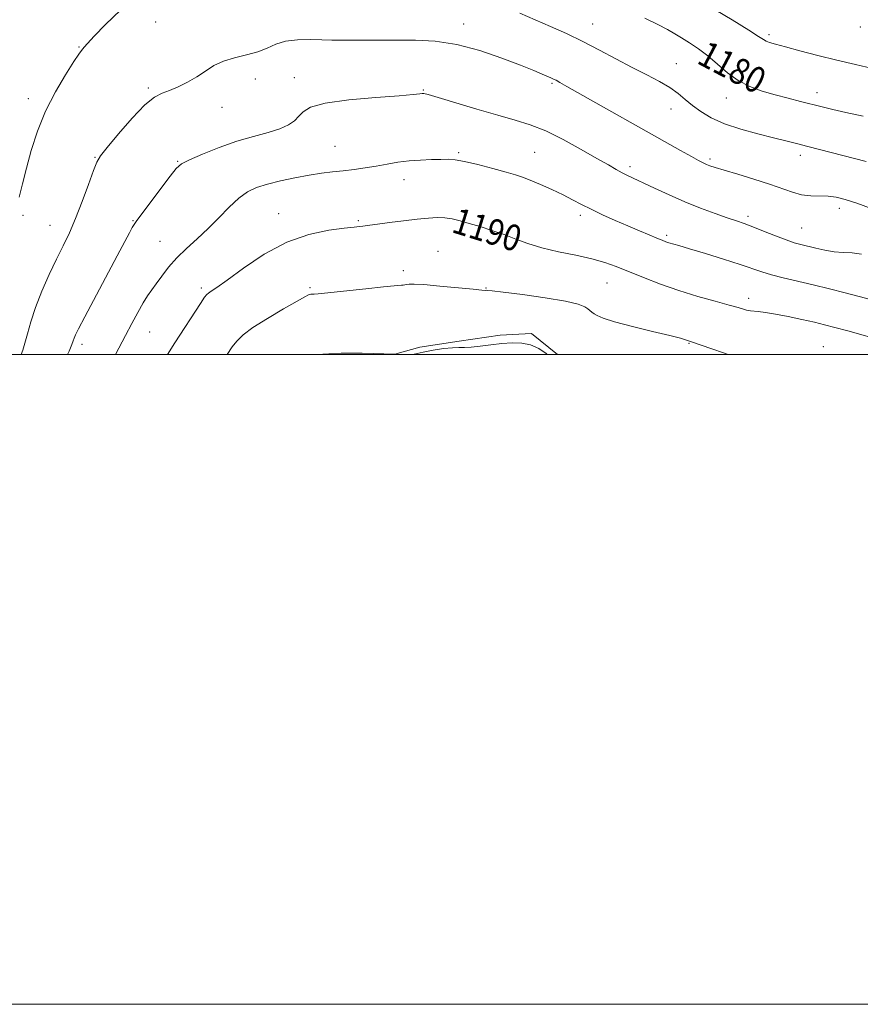
# Model space of a CAD drawing. Extents: x 2049800 to 2052700, y 347300 to 350200.
# Drawn here: x 2050179 to 2050437, y 347300 to 347603 of the extents above; entities that cross this region are included whole.
import ezdxf
from ezdxf.enums import TextEntityAlignment as Align

# ---------------------------------------------------------------- set-up
doc = ezdxf.new("R2010")
doc.units = 0
doc.header["$MEASUREMENT"] = 0
for name, color, linetype, lineweight in [('32000', 7, 'Continuous', 0), ('DTM HARD BREAKLINE', 7, 'Continuous', 0), ('DTM SPOT ELEVATION', 2, 'Continuous', 13), ('INDEX CONTOUR', 41, 'Continuous', 13), ('INDEX CONTOUR LABEL', 244, 'Continuous', 0), ('INTERMEDIATE CONTOUR', 44, 'Continuous', 0)]:
    doc.layers.add(name, color=color, linetype=linetype, lineweight=lineweight)
doc.styles.add('Style-ITALICS', font='ITALICS.shx')

msp = doc.modelspace()

# ---------------------------------------------------------------- linework, layer by layer
at = {"layer": '32000', "flags": 128}
for points in [[(2049800, 347300), (2052700, 347300), (2052700, 350200), (2049800, 350200), (2049800, 347300)], [(2050000, 347500), (2052500, 347500), (2052500, 350000), (2050000, 350000), (2050000, 347500)]]:
    msp.add_lwpolyline(points, dxfattribs=at)
at = {"layer": 'DTM HARD BREAKLINE'}
msp.add_polyline3d([(2050270.223, 347500, 1193.86), (2050277.79, 347500.36, 1193.86), (2050284.23, 347500.41, 1193.86), (2050294.32, 347500.06, 1193.86), (2050302.04, 347502.27, 1193.86), (2050314.05, 347504.08, 1193.86), (2050326.7, 347505.9, 1193.86), (2050336.36, 347506.41, 1193.86), (2050344.33, 347500, 1193.86)], dxfattribs=at)
at = {"layer": 'DTM SPOT ELEVATION'}
for p in [(2050220.79, 347602.26, 1182.9), (2050315.5, 347601.72, 1183.4), (2050355.15, 347601.67, 1181.2), (2050437.43, 347600.73, 1176.5), (2050409.34, 347598.37, 1177.7), (2050197.15, 347594.61, 1181.9), (2050380.87, 347589.42, 1181.2), (2050251.37, 347584.75, 1184.6), (2050263.4, 347585.18, 1185.4), (2050218.48, 347582.03, 1183.8), (2050303.12, 347581.33, 1185.9), (2050342.6, 347583.41, 1184.2), (2050424.19, 347580.53, 1179.4), (2050181.55, 347578.66, 1181.5), (2050396.27, 347578.88, 1180.7), (2050241.11, 347576.06, 1184.6), (2050379.29, 347575.55, 1182.7), (2050275.92, 347564.02, 1187.1), (2050202.05, 347560.68, 1183.9), (2050227.49, 347559.43, 1185.9), (2050313.89, 347562.03, 1187.8), (2050337.29, 347562.2, 1187.1), (2050391.19, 347560.15, 1183.7), (2050419.01, 347561.29, 1182.5), (2050366.6, 347557.82, 1185.6), (2050297.13, 347553.76, 1188.6), (2050431.01, 347544.95, 1184.5), (2050179.96, 347542.79, 1182.3), (2050213.83, 347541.13, 1185.9), (2050258.63, 347543.29, 1189.3), (2050283.1, 347541.2, 1189.8), (2050351.4, 347542.81, 1188.4), (2050402.95, 347542.53, 1185.6), (2050188.28, 347539.73, 1183.2), (2050419.47, 347538.89, 1185.1), (2050377.87, 347536.64, 1187.7), (2050222.06, 347534.76, 1187.1), (2050307.55, 347531.7, 1191.2), (2050296.89, 347525.72, 1191.6), (2050234.84, 347520.42, 1189.7), (2050268.24, 347520.49, 1191.8), (2050322.33, 347520.47, 1191.9), (2050359.58, 347521.95, 1190.9), (2050403.16, 347517.24, 1189.5), (2050218.87, 347506.92, 1188.9), (2050198.06, 347503.13, 1186.4), (2050384.73, 347503.45, 1192.1), (2050426.12, 347502.41, 1191.2)]:
    msp.add_point(p, dxfattribs=at)
at = {"layer": 'INDEX CONTOUR'}
for points in [[(2050438.306, 347573.32, 1180), (2050433.037, 347574.446, 1180), (2050429.002, 347575.352, 1180), (2050425.691, 347576.155, 1180), (2050419.028, 347577.843, 1180), (2050415.235, 347578.821, 1180), (2050411.287, 347579.885, 1180), (2050407.324, 347581.056, 1180), (2050403.477, 347582.479, 1180), (2050399.869, 347584.328, 1180), (2050396.586, 347586.692, 1180), (2050393.542, 347589.316, 1180), (2050390.611, 347591.863, 1180), (2050387.715, 347594.057, 1180), (2050384.965, 347595.883, 1180), (2050382.521, 347597.391, 1180), (2050380.416, 347598.669, 1180), (2050378.187, 347599.949, 1180), (2050375.243, 347601.503, 1180), (2050371.201, 347603.503, 1180)], [(2050445.26, 347503.923, 1190), (2050433.623, 347507.213, 1190), (2050429.586, 347508.327, 1190), (2050426.473, 347509.132, 1190), (2050423.327, 347509.88, 1190), (2050419.459, 347510.753, 1190), (2050415.254, 347511.655, 1190), (2050411.362, 347512.415, 1190), (2050408.307, 347512.909, 1190), (2050406.093, 347513.18, 1190), (2050403.661, 347513.39, 1190), (2050403.035, 347513.472, 1190), (2050402.435, 347513.62, 1190), (2050401.5461, 347513.896, 1190), (2050399.932, 347514.386, 1190), (2050397.123, 347515.18, 1190), (2050392.833, 347516.344, 1190), (2050387.487, 347517.848, 1190), (2050381.694, 347519.639, 1190), (2050376.0019, 347521.6359, 1190), (2050370.737, 347523.662, 1190), (2050362.39, 347527.0381, 1190), (2050358.87, 347528.301, 1190), (2050354.8961, 347529.42, 1190), (2050349.999, 347530.501, 1190), (2050344.649, 347531.612, 1190), (2050339.555, 347532.806, 1190), (2050335.239, 347534.118, 1190), (2050331.486, 347535.4949, 1190), (2050327.895, 347536.863, 1190), (2050324.181, 347538.152, 1190), (2050320.513, 347539.317, 1190), (2050317.176, 347540.317, 1190), (2050314.368, 347541.113, 1190), (2050311.949, 347541.687, 1190), (2050309.691, 347542.021, 1190), (2050307.354, 347542.1071, 1190), (2050304.637, 347541.967, 1190), (2050301.224, 347541.629, 1190), (2050296.996, 347541.137, 1190), (2050292.62, 347540.596, 1190), (2050288.957, 347540.122, 1190), (2050286.633, 347539.8049, 1190), (2050284.456, 347539.482, 1190), (2050283.467, 347539.352, 1190), (2050281.76, 347539.154, 1190), (2050278.735, 347538.817, 1190), (2050273.988, 347538.208, 1190), (2050267.909, 347536.932, 1190), (2050261.0851, 347534.5311, 1190), (2050254.13, 347530.801, 1190), (2050247.761, 347526.561, 1190), (2050242.721, 347522.885, 1190), (2050239.532, 347520.583, 1190), (2050237.821, 347519.415, 1190), (2050236.993, 347518.8811, 1190), (2050236.478, 347518.463, 1190), (2050235.808, 347517.589, 1190), (2050234.541, 347515.668, 1190), (2050226.686, 347503.529, 1190), (2050224.377, 347500.0001, 1190)]]:
    msp.add_polyline3d(points, dxfattribs=at)
at = {"layer": 'INTERMEDIATE CONTOUR'}
for points in [[(2050441.219, 347588.012, 1178), (2050435.977, 347589.178, 1178), (2050430.253, 347590.5131, 1178), (2050424.368, 347591.974, 1178), (2050418.881, 347593.3989, 1178), (2050414.41, 347594.598, 1178), (2050411.394, 347595.437, 1178), (2050409.571, 347595.997, 1178), (2050408.499, 347596.418, 1178), (2050407.655, 347596.894, 1178), (2050406.191, 347597.849, 1178), (2050403.174, 347599.764, 1178), (2050398.035, 347602.919, 1178), (2050385.271, 347610.677, 1178)], [(2050209.961, 347605.9141, 1182), (2050205.364, 347601.546, 1182), (2050201.877, 347597.885, 1182), (2050198.792, 347594.536, 1182), (2050198.333, 347594.013, 1182), (2050197.932, 347593.518, 1182), (2050197.162, 347592.423, 1182), (2050195.612, 347590.086, 1182), (2050193.048, 347586.0719, 1182), (2050189.924, 347580.776, 1182), (2050186.872, 347574.802, 1182), (2050184.393, 347568.697, 1182), (2050182.476, 347562.782, 1182), (2050180.98, 347557.323, 1182), (2050179.777, 347552.531, 1182), (2050178.7771, 347548.401, 1182)], [(2050439.2761, 347559.337, 1182), (2050421.331, 347563.994, 1182), (2050417.831, 347564.8859, 1182), (2050414.566, 347565.706, 1182), (2050410.781, 347566.644, 1182), (2050405.979, 347567.8521, 1182), (2050400.689, 347569.319, 1182), (2050395.7, 347570.991, 1182), (2050391.629, 347572.811, 1182), (2050388.4179, 347574.708, 1182), (2050385.838, 347576.608, 1182), (2050383.635, 347578.455, 1182), (2050381.449, 347580.27, 1182), (2050378.894, 347582.091, 1182), (2050375.665, 347583.969, 1182), (2050371.775, 347586.001, 1182), (2050367.322, 347588.297, 1182), (2050357.271, 347593.657, 1182), (2050352.094, 347596.315, 1182), (2050347.068, 347598.707, 1182), (2050342.195, 347600.882, 1182), (2050332.755, 347604.989, 1182)], [(2050441.144, 347544.77, 1184), (2050436.361, 347546.49, 1184), (2050432.756, 347547.674, 1184), (2050430.023, 347548.354, 1184), (2050427.584, 347548.657, 1184), (2050422.206, 347548.799, 1184), (2050419.392, 347549.119, 1184), (2050416.568, 347549.88, 1184), (2050409.546, 347552.431, 1184), (2050404.768, 347553.97, 1184), (2050399.8059, 347555.453, 1184), (2050395.603, 347556.6781, 1184), (2050392.852, 347557.506, 1184), (2050391.236, 347558.04, 1184), (2050390.186, 347558.449, 1184), (2050389.1621, 347558.91, 1184), (2050387.734, 347559.637, 1184), (2050385.504, 347560.853, 1184), (2050382.128, 347562.749, 1184), (2050347.246, 347582.4901, 1184), (2050345.06, 347583.711, 1184), (2050343.893, 347584.343, 1184), (2050343.102, 347584.743, 1184), (2050342.3301, 347585.1, 1184), (2050339.671, 347586.268, 1184), (2050337.053, 347587.366, 1184), (2050332.992, 347588.994, 1184), (2050327.252, 347591.1771, 1184), (2050320.443, 347593.475, 1184), (2050313.384, 347595.334, 1184), (2050306.75, 347596.347, 1184), (2050300.626, 347596.6971, 1184), (2050294.953, 347596.719, 1184), (2050281.049, 347596.655, 1184), (2050277.843, 347596.657, 1184), (2050274.972, 347596.691, 1184), (2050271.893, 347596.774, 1184), (2050268.234, 347596.887, 1184), (2050264.336, 347596.844, 1184), (2050260.717, 347596.422, 1184), (2050257.722, 347595.488, 1184), (2050255.026, 347594.269, 1184), (2050252.1331, 347593.081, 1184), (2050248.703, 347592.145, 1184), (2050245.032, 347591.294, 1184), (2050241.57, 347590.2641, 1184), (2050238.639, 347588.864, 1184), (2050236.032, 347587.1989, 1184), (2050233.411, 347585.449, 1184), (2050230.546, 347583.785, 1184), (2050227.632, 347582.336, 1184), (2050224.971, 347581.222, 1184), (2050222.715, 347580.406, 1184), (2050220.415, 347579.204, 1184), (2050217.469, 347576.778, 1184), (2050213.54, 347572.652, 1184), (2050209.349, 347567.829, 1184), (2050205.878, 347563.675, 1184), (2050203.814, 347561.103, 1184), (2050202.66, 347559.1999, 1184), (2050201.621, 347556.5951, 1184), (2050200.085, 347552.324, 1184), (2050198.158, 347547.042, 1184), (2050196.128, 347541.8099, 1184), (2050194.208, 347537.404, 1184), (2050192.312, 347533.459, 1184), (2050190.282, 347529.329, 1184), (2050188.031, 347524.554, 1184), (2050185.778, 347519.434, 1184), (2050183.816, 347514.458, 1184), (2050182.361, 347510.048, 1184), (2050181.329, 347506.351, 1184), (2050180.558, 347503.446, 1184), (2050179.881, 347501.257, 1184), (2050179.438, 347500.0001, 1184)], [(2050437.814, 347530.837, 1186), (2050434.942, 347531.219, 1186), (2050432.191, 347531.391, 1186), (2050429.42, 347531.61, 1186), (2050426.55, 347532.065, 1186), (2050423.754, 347532.671, 1186), (2050419.199, 347533.784, 1186), (2050417.166, 347534.358, 1186), (2050414.66, 347535.215, 1186), (2050411.361, 347536.485, 1186), (2050407.717, 347537.942, 1186), (2050404.3649, 347539.269, 1186), (2050401.724, 347540.2519, 1186), (2050399.338, 347541.078, 1186), (2050396.532, 347542.033, 1186), (2050392.805, 347543.346, 1186), (2050388.344, 347545.0089, 1186), (2050383.507, 347546.953, 1186), (2050378.66, 347549.079, 1186), (2050374.191, 347551.153, 1186), (2050365.867, 347555.083, 1186), (2050364.207, 347555.913, 1186), (2050362.396, 347556.899, 1186), (2050359.974, 347558.285, 1186), (2050356.478, 347560.312, 1186), (2050351.659, 347563.0789, 1186), (2050346.128, 347566.108, 1186), (2050340.7079, 347568.7809, 1186), (2050335.95, 347570.668, 1186), (2050331.317, 347572.094, 1186), (2050325.995, 347573.5729, 1186), (2050319.539, 347575.457, 1186), (2050307.648, 347579.048, 1186), (2050304.59, 347579.935, 1186), (2050303.246, 347580.243, 1186), (2050302.689, 347580.24, 1186), (2050301.963, 347580.1369, 1186), (2050299.997, 347579.9389, 1186), (2050295.688, 347579.595, 1186), (2050288.499, 347579.061, 1186), (2050280.137, 347578.308, 1186), (2050272.874, 347577.313, 1186), (2050268.405, 347576.075, 1186), (2050266.116, 347574.687, 1186), (2050264.816, 347573.266, 1186), (2050263.463, 347571.909, 1186), (2050261.6151, 347570.6361, 1186), (2050258.977, 347569.452, 1186), (2050255.341, 347568.324, 1186), (2050250.847, 347567.096, 1186), (2050245.721, 347565.578, 1186), (2050240.276, 347563.673, 1186), (2050235.175, 347561.661, 1186), (2050231.165, 347559.916, 1186), (2050228.698, 347558.6189, 1186), (2050227.045, 347557.186, 1186), (2050225.179, 347554.842, 1186), (2050214.919, 347541.158, 1186), (2050214.1059, 347540.004, 1186), (2050213.531, 347539.015, 1186), (2050212.687, 347537.428, 1186), (2050211.247, 347534.691, 1186), (2050208.923, 347530.302, 1186), (2050198.928, 347511.535, 1186), (2050197.03, 347507.897, 1186), (2050196.093, 347505.997, 1186), (2050195.686, 347505.018, 1186), (2050195.406, 347504.203, 1186), (2050194.9731, 347503.024, 1186), (2050194.136, 347501.014, 1186), (2050193.685, 347500.0001, 1186)], [(2050440.611, 347516.878, 1188), (2050437.13, 347517.8051, 1188), (2050432.857, 347518.92, 1188), (2050428.004, 347520.149, 1188), (2050422.976, 347521.379, 1188), (2050413.778, 347523.554, 1188), (2050410.0991, 347524.499, 1188), (2050407.154, 347525.392, 1188), (2050400.52, 347527.649, 1188), (2050395.4291, 347529.282, 1188), (2050389.84, 347531.015, 1188), (2050384.959, 347532.495, 1188), (2050381.697, 347533.46, 1188), (2050378.599, 347534.363, 1188), (2050377.642, 347534.687, 1188), (2050376.525, 347535.122, 1188), (2050374.914, 347535.785, 1188), (2050372.557, 347536.768, 1188), (2050369.525, 347538.045, 1188), (2050365.972, 347539.559, 1188), (2050362.083, 347541.244, 1188), (2050358.187, 347542.983, 1188), (2050354.645, 347544.646, 1188), (2050351.6811, 347546.148, 1188), (2050348.97, 347547.5789, 1188), (2050346.048, 347549.072, 1188), (2050342.623, 347550.703, 1188), (2050339.076, 347552.299, 1188), (2050335.96, 347553.631, 1188), (2050333.597, 347554.554, 1188), (2050331.39, 347555.279, 1188), (2050328.508, 347556.107, 1188), (2050324.4289, 347557.233, 1188), (2050319.845, 347558.44, 1188), (2050315.755, 347559.408, 1188), (2050312.862, 347559.905, 1188), (2050310.689, 347560.036, 1188), (2050308.4631, 347559.997, 1188), (2050305.5959, 347559.935, 1188), (2050302.232, 347559.817, 1188), (2050298.698, 347559.562, 1188), (2050295.257, 347559.12, 1188), (2050291.901, 347558.554, 1188), (2050288.56, 347557.959, 1188), (2050285.182, 347557.412, 1188), (2050281.797, 347556.929, 1188), (2050278.458, 347556.509, 1188), (2050275.166, 347556.136, 1188), (2050271.731, 347555.72, 1188), (2050267.9141, 347555.154, 1188), (2050263.599, 347554.365, 1188), (2050259.166, 347553.416, 1188), (2050255.1179, 347552.4029, 1188), (2050251.809, 347551.353, 1188), (2050248.996, 347550.016, 1188), (2050246.283, 347548.075, 1188), (2050243.354, 347545.33, 1188), (2050240.197, 347542.072, 1188), (2050236.8821, 347538.709, 1188), (2050233.495, 347535.565, 1188), (2050230.214, 347532.606, 1188), (2050227.237, 347529.712, 1188), (2050224.719, 347526.819, 1188), (2050222.6429, 347524.084, 1188), (2050220.95, 347521.723, 1188), (2050219.555, 347519.833, 1188), (2050218.27, 347518.041, 1188), (2050216.879, 347515.855, 1188), (2050215.227, 347512.924, 1188), (2050213.383, 347509.465, 1188), (2050211.477, 347505.835, 1188), (2050208.392, 347500.0001, 1188)], [(2050396.828, 347500.0001, 1192), (2050395.6459, 347500.376, 1192), (2050391.459, 347501.819, 1192), (2050385.893, 347503.785, 1192), (2050383.737, 347504.525, 1192), (2050382.173, 347504.972, 1192), (2050378.918, 347505.8, 1192), (2050373.583, 347507.087, 1192), (2050367.38, 347508.602, 1192), (2050361.914, 347510.0309, 1192), (2050358.408, 347511.13, 1192), (2050356.531, 347511.93, 1192), (2050355.566, 347512.527, 1192), (2050354.897, 347513.016, 1192), (2050354.298, 347513.481, 1192), (2050353.646, 347514.005, 1192), (2050352.692, 347514.6569, 1192), (2050350.697, 347515.448, 1192), (2050346.794, 347516.374, 1192), (2050340.587, 347517.404, 1192), (2050333.5469, 347518.39, 1192), (2050327.615, 347519.152, 1192), (2050324.234, 347519.566, 1192), (2050322.879, 347519.71, 1192), (2050322.528, 347519.715, 1192), (2050322.199, 347519.707, 1192), (2050321.068, 347519.78, 1192), (2050318.352, 347520.025, 1192), (2050308.103, 347521.025, 1192), (2050303.236, 347521.46, 1192), (2050300.204, 347521.655, 1192), (2050298.67, 347521.657, 1192), (2050297.928, 347521.558, 1192), (2050296.875, 347521.331, 1192), (2050296.365, 347521.254, 1192), (2050294.103, 347521.086, 1192), (2050290.804, 347520.78, 1192), (2050285.374, 347520.221, 1192), (2050270.778, 347518.672, 1192), (2050269.505, 347518.5519, 1192), (2050268.801, 347518.515, 1192), (2050268.482, 347518.488, 1192), (2050268.165, 347518.438, 1192), (2050267.753, 347518.292, 1192), (2050266.675, 347517.729, 1192), (2050264.237, 347516.3621, 1192), (2050260.074, 347513.979, 1192), (2050255.126, 347511.052, 1192), (2050250.661, 347508.227, 1192), (2050247.628, 347505.98, 1192), (2050245.717, 347504.119, 1192), (2050244.3, 347502.281, 1192), (2050242.742, 347500.0001, 1192)], [(2050341.1711, 347500.0001, 1194), (2050340.827, 347500.269, 1194), (2050338.561, 347501.774, 1194), (2050336.04, 347502.936, 1194), (2050333.331, 347503.501, 1194), (2050330.4121, 347503.565, 1194), (2050327.24, 347503.315, 1194), (2050323.846, 347502.924, 1194), (2050320.557, 347502.528, 1194), (2050317.775, 347502.248, 1194), (2050315.736, 347502.161, 1194), (2050314.011, 347502.152, 1194), (2050312.004, 347502.061, 1194), (2050309.2929, 347501.765, 1194), (2050306.144, 347501.292, 1194), (2050302.993, 347500.711, 1194), (2050300.212, 347500.092, 1194), (2050299.846, 347500.0001, 1194)]]:
    msp.add_polyline3d(points, dxfattribs=at)

# ---------------------------------------------------------------- texts
at = {"layer": 'INDEX CONTOUR LABEL', "style": 'Style-ITALICS', "width": 0.875}
for s, rotation, p in [('1180', 332.199999, (2050388.686, 347593.322, 1180)), ('1190', 342.699999, (2050312.595, 347541.534, 1190))]:
    msp.add_text(s, height=8, rotation=rotation, dxfattribs=at).set_placement(p, align=Align.MIDDLE_LEFT)

doc.saveas('drawing.dxf')
